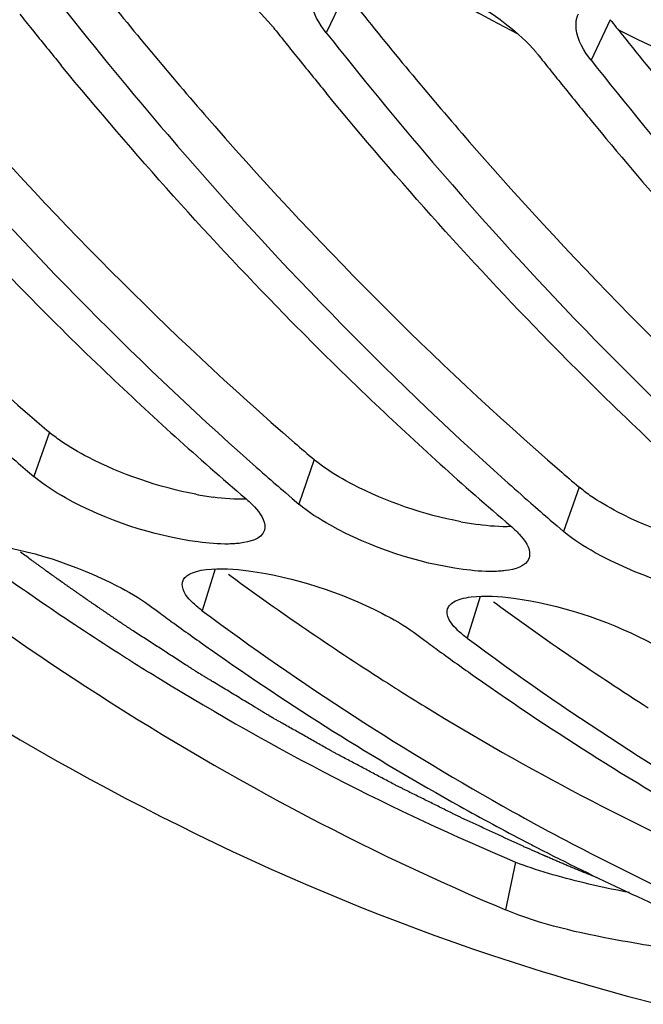
# Model space of a CAD drawing. Units: millimetres. Extents: x 0 to 594, y -62 to 420.
# Drawn here: x 193 to 196, y 44 to 48 of the extents above; entities that cross this region are included whole.
import ezdxf

# ---------------------------------------------------------------- set-up
doc = ezdxf.new("R2010")
doc.units = ezdxf.units.MM
doc.header["$LTSCALE"] = 32.67
doc.layers.get('0').update_dxf_attribs({"linetype": 'CONTINUOUS'})
doc.layers.add('AXES', color=7, linetype='CONTINUOUS')

msp = doc.modelspace()

# ---------------------------------------------------------------- linework, layer by layer
at = {"color": 9, "linetype": 'CONTINUOUS'}
for p, q in [((194.712401, 48.001383), (194.639485, 47.847446)), ((195.719864, 47.897154), (195.646947, 47.743217)), ((193.586215, 46.328591), (193.527414, 46.159874)), ((194.593677, 46.224362), (194.534876, 46.055645)), ((195.601139, 46.120133), (195.542338, 45.951415)), ((194.217418, 45.808833), (194.167662, 45.65011)), ((195.22488, 45.704604), (195.175124, 45.545881)), ((195.359597, 44.694448), (195.321498, 44.51279))]:
    msp.add_line(p, q, dxfattribs=at)
at = {"color": 7, "linetype": 'CONTINUOUS'}
for p, q in [((193.476956, 46.203142), (193.502528, 46.181155)), ((193.502528, 46.181155), (193.527414, 46.159874)), ((194.484418, 46.098913), (194.50999, 46.076926)), ((194.50999, 46.076926), (194.534876, 46.055645)), ((195.49188, 45.994684), (195.517453, 45.972697)), ((195.517453, 45.972697), (195.542338, 45.951415)), ((195.286834, 44.52741), (195.321498, 44.51279))]:
    msp.add_line(p, q, dxfattribs=at)
at = {"color": 3, "linetype": 'CONTINUOUS'}
for p, q in [((194.267863, 45.788583), (194.277998, 45.781159)), ((195.275325, 45.684354), (195.28546, 45.67693))]:
    msp.add_line(p, q, dxfattribs=at)
at = {"color": 7, "linetype": 'CONTINUOUS'}
for centre, radius, start, end in [((205.976897, 57.885726), 15.990088, 218.5602335, 218.8259912), ((205.836105, 57.77217), 15.809209, 218.8252804, 219.4668328), ((194.074646, 47.581067), 0.463162, 38.326235, 39.815194), ((207.064869, 57.845683), 16.093053, 218.314768, 218.5602549), ((206.984359, 57.781497), 15.990088, 218.5602335, 218.8259912), ((195.082108, 47.476838), 0.463162, 38.326235, 39.815194), ((206.843567, 57.66794), 15.809209, 218.8252804, 219.4668328), ((208.072331, 57.741454), 16.093053, 218.314768, 218.5602549), ((207.952985, 57.463224), 15.681744, 218.3036847, 220.6308437), ((207.991822, 57.677268), 15.990088, 218.5602335, 218.8259912), ((207.85103, 57.563711), 15.809209, 218.8252804, 219.4668328), ((207.481268, 57.257161), 15.328903, 219.4607702, 221.2893498), ((202.686378, 55.863908), 12.867247, 226.3419731, 229.5211628), ((203.69384, 55.759679), 12.867247, 226.3419731, 229.5211628), ((204.701302, 55.65545), 12.867247, 226.3419731, 229.5211628), ((201.687516, 55.726538), 12.574115, 228.7843026, 229.2338543), ((202.787138, 55.727434), 12.713917, 228.1929831, 228.7840363), ((202.694979, 55.622309), 12.574115, 228.7843026, 229.2338543), ((203.7946, 55.623205), 12.713917, 228.1929831, 228.7840363), ((203.702441, 55.51808), 12.574115, 228.7843026, 229.2338543), ((200.816219, 54.913495), 11.504247, 233.4562411, 233.7129277), ((200.781111, 54.865656), 11.444908, 233.7128596, 234.0493536), ((200.643081, 54.36489), 10.857184, 233.3862216, 240.8172606), ((200.712927, 54.771349), 11.328535, 234.0484924, 234.8961534), ((201.823681, 54.809266), 11.504247, 233.4562411, 233.7129277), ((201.788573, 54.761427), 11.444908, 233.7128596, 234.0493536), ((201.650543, 54.260661), 10.857184, 233.3862216, 240.8172606), ((200.371494, 54.271308), 10.723104, 234.852217, 240.8461302), ((201.72039, 54.66712), 11.328535, 234.0484924, 234.8961534), ((201.378956, 54.167079), 10.723104, 234.852217, 240.8461302), ((200.074299, 53.755296), 10.127686, 240.8923267, 242.5042965), ((200.186048, 53.56643), 9.937231, 240.873161, 245.6022381), ((200.015721, 53.643839), 10.001774, 242.5071828, 242.7815747), ((199.894248, 53.400909), 9.730185, 242.7633781, 247.2243846), ((198.126472, 52.896271), 9.020641, 251.5228157, 255.7431206)]:
    msp.add_arc(centre, radius, start, end, dxfattribs=at)
at = {"color": 3, "linetype": 'CONTINUOUS'}
for centre, radius, start, end in [((208.250119, 57.79819), 15.969903, 218.3147454, 218.5813908), ((207.840283, 57.467092), 15.443044, 218.5693578, 220.9964119), ((201.633974, 55.764355), 12.401615, 229.0843052, 229.5391512), ((202.641436, 55.660126), 12.401615, 229.0843052, 229.5391512), ((203.648898, 55.555897), 12.401615, 229.0843052, 229.5391512), ((194.374421, 47.273367), 1.203138, 258.955696, 262.117632), ((195.381883, 47.169138), 1.203138, 258.955696, 262.117632), ((199.787617, 54.78628), 11.031691, 233.7890481, 237.4304989), ((200.795079, 54.682051), 11.031691, 233.7890481, 237.4304989), ((201.802541, 54.577821), 11.031691, 233.7890481, 237.4304989), ((199.586129, 54.477382), 10.662907, 237.4493887, 237.8483547), ((199.541114, 54.405672), 10.578239, 237.8480831, 238.4672277), ((200.593591, 54.373153), 10.662907, 237.4493887, 237.8483547), ((200.548577, 54.301443), 10.578239, 237.8480831, 238.4672277), ((200.251942, 53.797578), 9.993644, 238.405994, 246.2341678), ((195.670452, 45.437844), 0.805772, 247.307559, 249.303793)]:
    msp.add_arc(centre, radius, start, end, dxfattribs=at)
at = {"color": 7, "linetype": 'CONTINUOUS'}
for points, knots in [([(187.869982, 51.562841), (188.725304, 49.868665), (190.704574, 46.890667), (193.736487, 44.852004), (195.267587, 44.340645)], [0, 0, 0, 0, 0.54037604, 1, 1, 1, 1]), ([(193.844189, 48.193792), (194.015547, 48.167247), (194.230224, 48.066941), (194.397864, 47.916689), (194.430407, 47.877636)], [0, 0, 0, 0, 0.773301, 1, 1, 1, 1]), ([(194.851651, 48.089563), (195.023009, 48.063018), (195.237686, 47.962712), (195.405327, 47.812459), (195.437869, 47.773407)], [0, 0, 0, 0, 0.773301, 1, 1, 1, 1]), ([(192.624561, 48.055904), (192.756144, 47.88938), (193.279791, 47.252851), (193.855557, 46.658517), (194.311739, 46.250552)], [0, 0, 0, 0, 0.25749601, 1, 1, 1, 1]), ([(193.632023, 47.951675), (193.763606, 47.785151), (194.287253, 47.148622), (194.863019, 46.554288), (195.319201, 46.146322)], [0, 0, 0, 0, 0.25749601, 1, 1, 1, 1]), ([(195.591358, 47.896326), (195.592117, 47.900435), (195.594144, 47.908508), (195.597246, 47.916236), (195.599043, 47.919942)], [0, 0, 0, 0, 0.50363276, 1, 1, 1, 1]), ([(195.590466, 47.862191), (195.589798, 47.868008), (195.589218, 47.879447), (195.590348, 47.890859), (195.591358, 47.896326)], [0, 0, 0, 0, 0.51295031, 1, 1, 1, 1]), ([(194.639485, 47.847446), (194.771068, 47.680922), (195.294715, 47.044393), (195.870481, 46.450058), (196.326663, 46.042093)], [0, 0, 0, 0, 0.25749601, 1, 1, 1, 1]), ([(193.80344, 46.554801), (193.700869, 46.652616), (193.288538, 47.058595), (192.901738, 47.490318), (192.62405, 47.827569)], [0, 0, 0, 0, 0.24496258, 1, 1, 1, 1]), ([(194.810903, 46.450572), (194.708331, 46.548387), (194.296, 46.954366), (193.909201, 47.386089), (193.631512, 47.723339)], [0, 0, 0, 0, 0.24496258, 1, 1, 1, 1]), ([(195.818365, 46.346343), (195.715793, 46.444158), (195.303463, 46.850137), (194.916663, 47.28186), (194.638974, 47.61911)], [0, 0, 0, 0, 0.24496258, 1, 1, 1, 1]), ([(194.152625, 45.911309), (193.976965, 45.935422), (193.756453, 46.008117), (193.564193, 46.128505), (193.527414, 46.159874)], [0, 0, 0, 0, 0.78577421, 1, 1, 1, 1]), ([(194.333384, 46.07649), (194.344872, 46.066692), (194.376629, 46.036752), (194.408458, 45.994416), (194.405793, 45.964583)], [0, 0, 0, 0, 0.33516303, 1, 1, 1, 1]), ([(195.160088, 45.807079), (194.984427, 45.831192), (194.763915, 45.903888), (194.571656, 46.024276), (194.534876, 46.055645)], [0, 0, 0, 0, 0.78577421, 1, 1, 1, 1]), ([(194.405793, 45.964583), (194.405634, 45.962804), (194.405119, 45.959286), (194.404185, 45.955855), (194.403619, 45.95419)], [0, 0, 0, 0, 0.50380805, 1, 1, 1, 1]), ([(195.340846, 45.972261), (195.352335, 45.962463), (195.384091, 45.932523), (195.415921, 45.890187), (195.413255, 45.860354)], [0, 0, 0, 0, 0.33516303, 1, 1, 1, 1]), ([(196.16755, 45.70285), (195.991889, 45.726963), (195.771377, 45.799659), (195.579118, 45.920047), (195.542338, 45.951415)], [0, 0, 0, 0, 0.78577421, 1, 1, 1, 1]), ([(193.336466, 45.905941), (193.51215, 45.881911), (193.731282, 45.810534), (193.927813, 45.699383), (193.96617, 45.670956)], [0, 0, 0, 0, 0.78786944, 1, 1, 1, 1]), ([(194.313469, 45.906761), (194.306199, 45.905807), (194.290979, 45.904332), (194.275704, 45.903691), (194.267756, 45.903539)], [0, 0, 0, 0, 0.47979539, 1, 1, 1, 1]), ([(195.413255, 45.860354), (195.413096, 45.858574), (195.412581, 45.855057), (195.411647, 45.851626), (195.411081, 45.84996)], [0, 0, 0, 0, 0.50380805, 1, 1, 1, 1]), ([(194.093763, 45.761335), (194.095454, 45.766587), (194.101839, 45.777148), (194.111621, 45.784351), (194.117153, 45.787583)], [0, 0, 0, 0, 0.46268947, 1, 1, 1, 1]), ([(194.117153, 45.787583), (194.12596, 45.792728), (194.147775, 45.800892), (194.170471, 45.804969), (194.183181, 45.806549)], [0, 0, 0, 0, 0.4433316, 1, 1, 1, 1]), ([(194.343928, 45.801712), (194.519612, 45.777682), (194.738745, 45.706304), (194.935275, 45.595154), (194.973632, 45.566727)], [0, 0, 0, 0, 0.78786944, 1, 1, 1, 1]), ([(195.320931, 45.802532), (195.313661, 45.801578), (195.298441, 45.800102), (195.283166, 45.799462), (195.275218, 45.799309)], [0, 0, 0, 0, 0.47979539, 1, 1, 1, 1]), ([(193.1602, 45.754339), (193.329095, 45.629164), (194.000525, 45.159294), (194.725962, 44.765286), (195.286834, 44.52741)], [0, 0, 0, 0, 0.25654121, 1, 1, 1, 1]), ([(194.167662, 45.65011), (194.155881, 45.658841), (194.123899, 45.685159), (194.090012, 45.723983), (194.09202, 45.752244)], [0, 0, 0, 0, 0.34104453, 1, 1, 1, 1]), ([(194.09202, 45.752244), (194.092131, 45.753796), (194.092526, 45.75687), (194.093292, 45.759873), (194.093763, 45.761335)], [0, 0, 0, 0, 0.50319112, 1, 1, 1, 1]), ([(195.101225, 45.657106), (195.102916, 45.662358), (195.109301, 45.672919), (195.119083, 45.680121), (195.124615, 45.683354)], [0, 0, 0, 0, 0.46268947, 1, 1, 1, 1]), ([(195.124615, 45.683354), (195.133422, 45.688499), (195.155237, 45.696663), (195.177934, 45.70074), (195.190643, 45.702319)], [0, 0, 0, 0, 0.4433316, 1, 1, 1, 1]), ([(195.351391, 45.697483), (195.527074, 45.673453), (195.746207, 45.602075), (195.942737, 45.490925), (195.981094, 45.462497)], [0, 0, 0, 0, 0.78786944, 1, 1, 1, 1]), ([(195.175124, 45.545881), (195.163343, 45.554612), (195.131362, 45.58093), (195.097474, 45.619753), (195.099482, 45.648015)], [0, 0, 0, 0, 0.34104453, 1, 1, 1, 1]), ([(195.099482, 45.648015), (195.099593, 45.649567), (195.099989, 45.65264), (195.100754, 45.655644), (195.101225, 45.657106)], [0, 0, 0, 0, 0.50319112, 1, 1, 1, 1]), ([(195.9073, 44.370861), (195.853518, 44.378525), (195.655635, 44.412772), (195.456859, 44.456012), (195.321498, 44.51279)], [0, 0, 0, 0, 0.27012234, 1, 1, 1, 1])]:
    msp.add_open_spline(points, degree=3, knots=knots, dxfattribs=at)
at = {"color": 3, "linetype": 'CONTINUOUS'}
for points, knots in [([(191.736228, 48.255864), (191.874303, 48.082787), (192.423546, 47.422968), (193.030127, 46.810034), (193.511563, 46.392776)], [0, 0, 0, 0, 0.25789901, 1, 1, 1, 1]), ([(192.74369, 48.151635), (192.881765, 47.978558), (193.431009, 47.318739), (194.03759, 46.705804), (194.519025, 46.288546)], [0, 0, 0, 0, 0.25789901, 1, 1, 1, 1]), ([(193.751153, 48.047406), (193.889227, 47.874329), (194.438471, 47.214509), (195.045052, 46.601575), (195.526487, 46.184317)], [0, 0, 0, 0, 0.25789901, 1, 1, 1, 1]), ([(194.758615, 47.943177), (194.896689, 47.7701), (195.445933, 47.11028), (196.052514, 46.497346), (196.533949, 46.080088)], [0, 0, 0, 0, 0.25789901, 1, 1, 1, 1]), ([(193.62919, 46.295728), (193.621525, 46.301054), (193.606917, 46.311649), (193.592838, 46.322942), (193.586215, 46.328591)], [0, 0, 0, 0, 0.5174111, 1, 1, 1, 1]), ([(194.636652, 46.191499), (194.628987, 46.196825), (194.61438, 46.20742), (194.6003, 46.218713), (194.593677, 46.224362)], [0, 0, 0, 0, 0.5174111, 1, 1, 1, 1]), ([(195.644114, 46.08727), (195.636449, 46.092596), (195.621842, 46.103191), (195.607763, 46.114484), (195.601139, 46.120133)], [0, 0, 0, 0, 0.5174111, 1, 1, 1, 1])]:
    msp.add_open_spline(points, degree=3, knots=knots, dxfattribs=at)
at = {"color": 7, "linetype": 'CONTINUOUS'}
for points in [[(194.639485, 47.847446), (194.612268, 47.881891), (194.588016, 47.922807), (194.583004, 47.96642)], [(195.646947, 47.743217), (195.61973, 47.777661), (195.595478, 47.818578), (195.590466, 47.862191)], [(194.403619, 45.95419), (194.392698, 45.922039), (194.347135, 45.911177), (194.313469, 45.906761)], [(194.267756, 45.903539), (194.229299, 45.902802), (194.190732, 45.906078), (194.152625, 45.911309)], [(195.411081, 45.84996), (195.40016, 45.81781), (195.354598, 45.806948), (195.320931, 45.802532)], [(194.183181, 45.806549), (194.236378, 45.813161), (194.290816, 45.808977), (194.343928, 45.801712)], [(195.275218, 45.799309), (195.236761, 45.798573), (195.198194, 45.801849), (195.160088, 45.807079)], [(195.190643, 45.702319), (195.24384, 45.708932), (195.298278, 45.704748), (195.351391, 45.697483)]]:
    msp.add_open_spline(points, degree=3, dxfattribs=at)
at = {"color": 3, "linetype": 'CONTINUOUS'}
for points in [[(193.733565, 46.233643), (193.697624, 46.252271), (193.662433, 46.272627), (193.62919, 46.295728)], [(194.143938, 46.092512), (194.001933, 46.120069), (193.861993, 46.167076), (193.733565, 46.233643)], [(194.741027, 46.129413), (194.705087, 46.148042), (194.669895, 46.168398), (194.636652, 46.191499)], [(195.1514, 45.988283), (195.009395, 46.01584), (194.869455, 46.062847), (194.741027, 46.129413)], [(195.748489, 46.025184), (195.712549, 46.043813), (195.677357, 46.064169), (195.644114, 46.08727)], [(194.336066, 46.074105), (194.293813, 46.072381), (194.251319, 46.07585), (194.209423, 46.081597)], [(196.158862, 45.884054), (196.016857, 45.911611), (195.876917, 45.958618), (195.748489, 46.025184)], [(195.343529, 45.969876), (195.301275, 45.968152), (195.258781, 45.971621), (195.216885, 45.977368)], [(194.008842, 45.389404), (194.440426, 45.124594), (194.892661, 44.890305), (195.359597, 44.694448)], [(195.518394, 44.641336), (195.473655, 44.653919), (195.42914, 44.667603), (195.385681, 44.684071)], [(195.792993, 44.578149), (195.700662, 44.595383), (195.608811, 44.615905), (195.518394, 44.641336)]]:
    msp.add_open_spline(points, degree=3, dxfattribs=at)
at = {"layer": 'AXES', "color": 9, "linetype": 'CONTINUOUS'}
for centre, radius, start, end in [((199.525076, 55.792479), 8.97051, 239.564575, 242.3790787), ((199.510347, 55.411666), 8.436678, 243.5261297, 248.1223027)]:
    msp.add_arc(centre, radius, start, end, dxfattribs=at)
at = {"layer": 'AXES', "color": 40, "linetype": 'CONTINUOUS'}
for points, knots in [([(193.904837, 45.573229), (193.901944, 45.575161), (193.896158, 45.579025), (193.888925, 45.583854), (193.883139, 45.587718), (193.878799, 45.590616), (193.874459, 45.593514), (193.87012, 45.596411), (193.866503, 45.598826), (193.863972, 45.600517), (193.862525, 45.601483), (193.86144, 45.602207), (193.860536, 45.602811), (193.859814, 45.603293), (193.859358, 45.603597), (193.859003, 45.603834), (193.85876, 45.603997), (193.858615, 45.604093), (193.858289, 45.604314), (193.857636, 45.604757), (193.856747, 45.605361), (193.855299, 45.606344), (193.853498, 45.607566), (193.850612, 45.609526), (193.847006, 45.611974), (193.842678, 45.614912), (193.836907, 45.618829), (193.829694, 45.623726), (193.821038, 45.629602), (193.812382, 45.635478), (193.803727, 45.641354), (193.795071, 45.64723), (193.787857, 45.652127), (193.782087, 45.656044), (193.777759, 45.658982), (193.774153, 45.66143), (193.771266, 45.663389), (193.769465, 45.664612), (193.768018, 45.665594), (193.767129, 45.666198), (193.766475, 45.666642), (193.76615, 45.666863), (193.766006, 45.666963), (193.765764, 45.66713), (193.765411, 45.667373), (193.764958, 45.667686), (193.76424, 45.668181), (193.76334, 45.668802), (193.762261, 45.669547), (193.760823, 45.670539), (193.758305, 45.672276), (193.754708, 45.674758), (193.750392, 45.677736), (193.746076, 45.680715), (193.74176, 45.683693), (193.737444, 45.686671), (193.733847, 45.689153), (193.73097, 45.691138), (193.728812, 45.692627), (193.726653, 45.694116), (193.724855, 45.695357), (193.723416, 45.69635), (193.722517, 45.69697), (193.721798, 45.697467), (193.72126, 45.697838), (193.720805, 45.698152), (193.7205, 45.698362), (193.720304, 45.698498), (193.720218, 45.698556), (193.7199, 45.698779), (193.719557, 45.699019), (193.71892, 45.699467), (193.718029, 45.700091), (193.716951, 45.700847), (193.715517, 45.701853), (193.713723, 45.703111), (193.710854, 45.705123), (193.707267, 45.707638), (193.702963, 45.710656), (193.698659, 45.713674), (193.69292, 45.717699), (193.685746, 45.722729), (193.677138, 45.728765), (193.66853, 45.734802), (193.659922, 45.740838), (193.651314, 45.746874), (193.64414, 45.751905), (193.639119, 45.755426), (193.636249, 45.757438), (193.634097, 45.758947), (193.632304, 45.760204), (193.630868, 45.761211), (193.629975, 45.761838), (193.629251, 45.762345), (193.62882, 45.762648), (193.628425, 45.762924), (193.628211, 45.763076), (193.62792, 45.763283), (193.627461, 45.76361), (193.626751, 45.764117), (193.625854, 45.764755), (193.624424, 45.765774), (193.622635, 45.767049), (193.62049, 45.768578), (193.617628, 45.770617), (193.614052, 45.773165), (193.60976, 45.776223), (193.605467, 45.779281), (193.601175, 45.782339), (193.597599, 45.784888), (193.594737, 45.786927), (193.592591, 45.788456), (193.590445, 45.789985), (193.588299, 45.791514), (193.586511, 45.792788), (193.585259, 45.79368), (193.584544, 45.79419), (193.584008, 45.794572), (193.58347, 45.794955), (193.583071, 45.795239), (193.582798, 45.795434), (193.582674, 45.795522), (193.582502, 45.795645), (193.582042, 45.795979), (193.581546, 45.796339), (193.580708, 45.796946), (193.579676, 45.797694), (193.578016, 45.798898), (193.575945, 45.8004), (193.573457, 45.802204), (193.570141, 45.804608), (193.565996, 45.807614), (193.561022, 45.811221), (193.55439, 45.81603), (193.546099, 45.822041), (193.536151, 45.829255), (193.526203, 45.836468), (193.512938, 45.846086), (193.496358, 45.858109), (193.483093, 45.867727), (193.476461, 45.872536)], [0, 0, 0, 0, 0.03125, 0.0625, 0.078125, 0.09375, 0.109375, 0.125, 0.140625, 0.1484375, 0.15234375, 0.15625, 0.16015625, 0.16210938, 0.1640625, 0.16503906, 0.16601562, 0.16650391, 0.16699219, 0.16796875, 0.16992188, 0.171875, 0.17578125, 0.1796875, 0.1875, 0.1953125, 0.203125, 0.21875, 0.234375, 0.25, 0.265625, 0.28125, 0.296875, 0.3046875, 0.3125, 0.3203125, 0.32421875, 0.328125, 0.33007812, 0.33203125, 0.33300781, 0.33349609, 0.33398438, 0.33496094, 0.3359375, 0.33789062, 0.33984375, 0.34375, 0.34765625, 0.3515625, 0.359375, 0.375, 0.390625, 0.40625, 0.421875, 0.4375, 0.453125, 0.4609375, 0.46875, 0.4765625, 0.484375, 0.48828125, 0.4921875, 0.49414062, 0.49609375, 0.49804688, 0.49902344, 0.49951172, 0.5, 0.50048828, 0.50097656, 0.50195312, 0.50390625, 0.50585938, 0.5078125, 0.51171875, 0.515625, 0.5234375, 0.53125, 0.5390625, 0.546875, 0.5625, 0.578125, 0.59375, 0.609375, 0.625, 0.640625, 0.6484375, 0.65234375, 0.65625, 0.66015625, 0.66210938, 0.6640625, 0.66503906, 0.66601562, 0.66650391, 0.66699219, 0.66796875, 0.66992188, 0.671875, 0.67578125, 0.6796875, 0.6875, 0.6953125, 0.703125, 0.71875, 0.734375, 0.75, 0.765625, 0.78125, 0.7890625, 0.796875, 0.8046875, 0.8125, 0.8203125, 0.82421875, 0.82617188, 0.828125, 0.83007812, 0.83203125, 0.83251953, 0.83300781, 0.83349609, 0.83398438, 0.83496094, 0.8359375, 0.83789062, 0.83984375, 0.84375, 0.84765625, 0.8515625, 0.859375, 0.8671875, 0.875, 0.890625, 0.90625, 0.921875, 0.9375, 0.96875, 1, 1, 1, 1]), ([(195.388505, 44.754105), (195.35821, 44.768107), (195.312769, 44.789111), (195.25218, 44.817113), (195.214313, 44.834619), (195.184018, 44.848615), (195.165087, 44.857382), (195.151827, 44.863479), (195.144264, 44.867025), (195.136754, 44.870801), (195.127348, 44.875443), (195.112308, 44.882913), (195.093505, 44.892237), (195.063423, 44.907162), (195.025819, 44.925816), (194.988216, 44.944471), (194.958132, 44.959393), (194.939332, 44.968725), (194.924288, 44.976178), (194.914892, 44.980864), (194.907361, 44.98455), (194.899884, 44.988465), (194.886826, 44.995423), (194.868159, 45.005308), (194.838298, 45.021156), (194.800969, 45.040954), (194.763641, 45.060756), (194.733779, 45.076597), (194.711382, 45.088476), (194.692719, 45.098383), (194.679651, 45.105301), (194.672191, 45.109282), (194.666576, 45.11219), (194.661036, 45.115393), (194.653622, 45.119561), (194.640661, 45.126903), (194.622139, 45.137367), (194.599915, 45.149934), (194.57769, 45.162499), (194.555466, 45.175064), (194.533241, 45.187629), (194.511017, 45.200194), (194.488792, 45.212759), (194.470271, 45.22323), (194.457307, 45.23056), (194.449899, 45.234748), (194.444343, 45.237889), (194.439712, 45.240507), (194.436009, 45.2426), (194.433691, 45.243912), (194.431846, 45.244954), (194.430671, 45.245622), (194.42978, 45.246117), (194.428713, 45.246755), (194.426764, 45.247937), (194.424023, 45.249592), (194.419612, 45.252258), (194.414108, 45.255585), (194.405296, 45.260911), (194.394283, 45.267567), (194.381067, 45.275555), (194.363445, 45.286206), (194.341418, 45.299519), (194.314985, 45.315495), (194.288552, 45.331471), (194.26212, 45.347447), (194.235687, 45.363422), (194.21366, 45.376736), (194.196038, 45.387386), (194.182822, 45.395374), (194.171809, 45.402031), (194.162997, 45.407356), (194.157492, 45.410684), (194.153083, 45.413348), (194.15034, 45.415008), (194.148393, 45.41618), (194.147322, 45.416835), (194.146404, 45.417436), (194.145204, 45.418206), (194.142368, 45.420037), (194.138095, 45.422791), (194.132407, 45.42646), (194.126718, 45.430129), (194.119132, 45.435022), (194.105857, 45.443583), (194.086893, 45.455814), (194.064136, 45.470491), (194.041379, 45.485168), (194.018622, 45.499844), (193.988279, 45.519414), (193.950351, 45.543875), (193.920008, 45.563444), (193.904837, 45.573229)], [0, 0, 0, 0, 0.0625, 0.09375, 0.125, 0.140625, 0.15625, 0.1640625, 0.16796875, 0.171875, 0.1796875, 0.1875, 0.203125, 0.21875, 0.25, 0.28125, 0.296875, 0.3125, 0.3203125, 0.328125, 0.33203125, 0.3359375, 0.34375, 0.359375, 0.375, 0.40625, 0.4375, 0.453125, 0.46875, 0.484375, 0.4921875, 0.49609375, 0.5, 0.50390625, 0.5078125, 0.515625, 0.53125, 0.546875, 0.5625, 0.578125, 0.59375, 0.609375, 0.625, 0.640625, 0.6484375, 0.65234375, 0.65625, 0.66015625, 0.66210938, 0.6640625, 0.66503906, 0.66601562, 0.66650391, 0.66699219, 0.66796875, 0.66992188, 0.671875, 0.67578125, 0.6796875, 0.6875, 0.6953125, 0.703125, 0.71875, 0.734375, 0.75, 0.765625, 0.78125, 0.796875, 0.8046875, 0.8125, 0.8203125, 0.82421875, 0.828125, 0.83007812, 0.83203125, 0.83300781, 0.83349609, 0.83398438, 0.83496094, 0.8359375, 0.83984375, 0.84375, 0.84765625, 0.8515625, 0.859375, 0.875, 0.890625, 0.90625, 0.921875, 0.9375, 0.96875, 1, 1, 1, 1]), ([(195.665896, 44.635796), (195.655696, 44.639989), (195.640398, 44.646289), (195.61999, 44.654643), (195.604709, 44.661025), (195.589428, 44.667411), (195.574144, 44.673776), (195.558875, 44.68022), (195.543616, 44.686705), (195.528352, 44.693171), (195.515638, 44.698587), (195.505478, 44.702973), (195.497857, 44.706255), (195.490236, 44.709539), (195.483885, 44.712276), (195.47944, 44.714191), (195.476899, 44.715286), (195.474995, 44.716107), (195.473404, 44.716792), (195.47214, 44.717337), (195.471168, 44.717756), (195.470434, 44.718071), (195.469289, 44.718575), (195.468242, 44.719036), (195.466899, 44.719626), (195.463704, 44.721031), (195.458901, 44.723144), (195.452502, 44.725958), (195.446102, 44.728773), (195.437569, 44.732526), (195.426903, 44.737217), (195.414104, 44.742846), (195.401304, 44.748476), (195.392771, 44.752229), (195.388505, 44.754105)], [0, 0, 0, 0, 0.125, 0.1875, 0.25, 0.3125, 0.375, 0.4375, 0.5, 0.5625, 0.625, 0.65625, 0.6875, 0.71875, 0.75, 0.765625, 0.7734375, 0.78125, 0.7890625, 0.79296875, 0.796875, 0.80078125, 0.80273438, 0.8046875, 0.80859375, 0.8125, 0.828125, 0.84375, 0.859375, 0.875, 0.90625, 0.9375, 0.96875, 1, 1, 1, 1])]:
    msp.add_open_spline(points, degree=3, knots=knots, dxfattribs=at)

doc.saveas('drawing.dxf')
